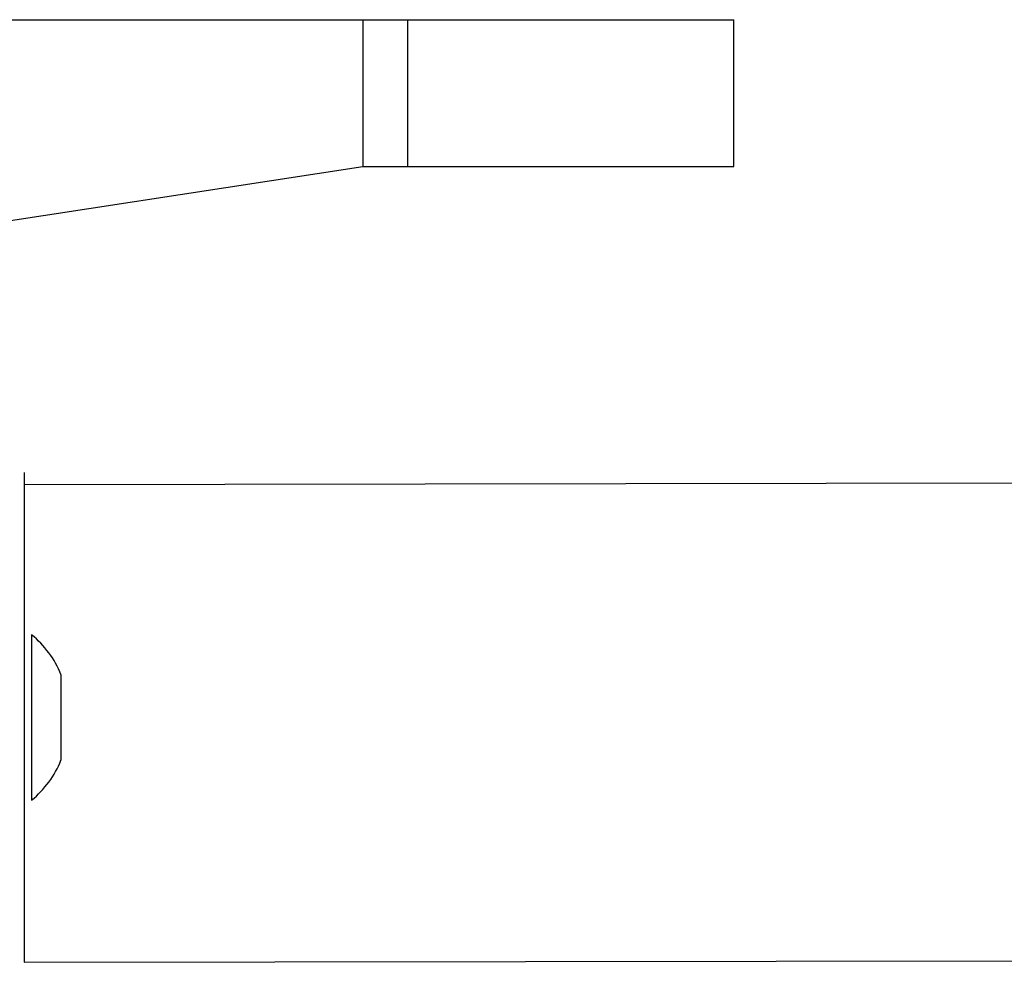
# Model space of a CAD drawing. Units: millimetres. Extents: x 153 to 615, y 205 to 816.
# Drawn here: x 313 to 321, y 490 to 498 of the extents above; entities that cross this region are included whole.
import ezdxf

# ---------------------------------------------------------------- set-up
doc = ezdxf.new("R2010")
doc.units = ezdxf.units.MM
doc.header["$LTSCALE"] = 35

msp = doc.modelspace()

# ---------------------------------------------------------------- linework, layer by layer
at = {"color": 7, "linetype": 'Continuous', "lineweight": 25}
for p, q in [((307.1006, 498.1859), (315.8481, 498.1859)), ((315.8481, 498.1859), (315.8481, 496.9859)), ((315.8481, 498.1859), (316.212, 498.1859)), ((316.212, 498.1859), (316.212, 496.9859)), ((316.212, 498.1859), (318.8773, 498.1859)), ((318.8773, 498.1859), (318.8773, 496.9859)), ((318.8773, 498.1859), (318.8781, 498.1859)), ((318.8781, 496.9859), (318.8781, 498.1859)), ((312.8177, 496.5216), (315.8481, 496.9859)), ((315.8481, 496.9859), (316.212, 496.9859)), ((316.212, 496.9859), (318.8773, 496.9859)), ((318.8773, 496.9859), (318.8781, 496.9859)), ((377.2804, 494.4859), (313.0804, 494.3859)), ((313.0804, 494.4859), (313.0804, 494.4859)), ((313.0804, 494.4859), (313.0804, 493.4859)), ((313.0804, 493.4859), (313.0804, 491.4859)), ((313.1404, 493.1609), (313.1404, 493.1609)), ((313.1404, 493.1609), (313.1404, 491.8109)), ((313.3804, 492.8359), (313.3804, 492.789)), ((313.3804, 492.789), (313.3804, 492.4859)), ((313.3804, 492.4859), (313.3804, 492.1828)), ((313.3804, 492.1828), (313.3804, 492.1359)), ((313.1404, 491.8109), (313.1404, 491.8109)), ((313.0804, 491.4859), (313.0804, 490.4859)), ((313.0804, 490.4859), (377.2804, 490.5859)), ((313.0804, 490.4859), (313.0804, 490.4859))]:
    msp.add_line(p, q, dxfattribs=at)
at = {"color": 8, "linetype": 'Continuous', "lineweight": 25}
for p, q in [((313.0804, 493.4859), (313.0804, 493.4859)), ((313.0804, 491.4859), (313.0804, 491.4859))]:
    msp.add_line(p, q, dxfattribs=at)
at = {"color": 7, "linetype": 'Continuous', "lineweight": 25}
for centre, start, end in [((312.6377, 492.5386), 21.81853, 51.07035), ((312.6377, 492.4332), 308.92958, 338.18141)]:
    msp.add_arc(centre, 0.8, start, end, dxfattribs=at)

doc.saveas('drawing.dxf')
